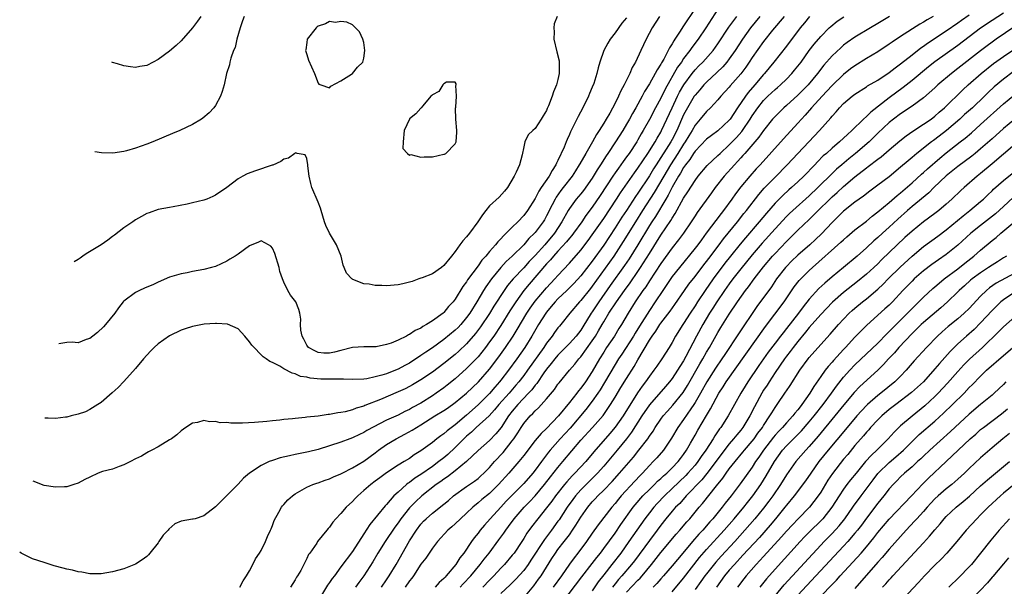
# Model space of a CAD drawing. Units: inches. Extents: x 2547376 to 2550000, y 1515000 to 1518000.
# Drawn here: x 2547633 to 2547805, y 1516377 to 1516476 of the extents above; entities that cross this region are included whole.
import ezdxf

# ---------------------------------------------------------------- set-up
doc = ezdxf.new("R2010")
doc.units = ezdxf.units.IN
doc.header["$MEASUREMENT"] = 0
doc.layers.add('LD25471515_2ft', color=141, linetype='Continuous')

msp = doc.modelspace()

# ---------------------------------------------------------------- linework, layer by layer
at = {"layer": 'LD25471515_2ft'}
for points, elevation in [([(2547755, 1516478.25), (2547752.86, 1516475), (2547751.52, 1516473), (2547750.45, 1516471.55), (2547750.08, 1516471), (2547749, 1516469.6), (2547748.6, 1516469), (2547747.93, 1516468.07), (2547745.77, 1516464.23), (2547745, 1516462.66), (2547744.09, 1516461), (2547743, 1516458.94), (2547741.92, 1516457), (2547741.58, 1516456.42), (2547741, 1516455.36), (2547740.79, 1516455), (2547739.45, 1516453), (2547739, 1516452.37), (2547738.41, 1516451.59), (2547738.01, 1516451), (2547737.57, 1516450.43), (2547737, 1516449.61), (2547736.58, 1516449), (2547734.39, 1516445.61), (2547733, 1516443.57), (2547731.89, 1516442.11), (2547731.15, 1516441), (2547729.71, 1516439), (2547729.4, 1516438.6), (2547729, 1516438.15), (2547728.5, 1516437.5), (2547727, 1516435.89), (2547726.2, 1516435), (2547725.67, 1516434.33), (2547725, 1516433.64), (2547721.93, 1516430.07), (2547721.03, 1516429), (2547719.6, 1516427), (2547718.59, 1516425.41), (2547717, 1516422.86), (2547715.74, 1516421), (2547715, 1516419.96), (2547714.28, 1516419), (2547713, 1516417.38), (2547712.66, 1516417), (2547711, 1516415.29), (2547709, 1516413.52), (2547707.6, 1516412.4), (2547707, 1516411.94), (2547705.69, 1516411), (2547705, 1516410.53), (2547703, 1516409.26), (2547701.54, 1516408.46), (2547701, 1516408.15), (2547700.21, 1516407.79), (2547699, 1516407.17), (2547697, 1516406.24), (2547693.53, 1516404.47), (2547693, 1516404.13), (2547692.22, 1516403.78), (2547691, 1516403.16), (2547690.55, 1516403), (2547689, 1516402.4), (2547687, 1516401.75), (2547685, 1516401.14), (2547683.3, 1516400.7), (2547681, 1516400.25), (2547680.01, 1516400.01), (2547678.34, 1516399.66), (2547677, 1516399.21), (2547676.44, 1516399), (2547675, 1516398.31), (2547672.98, 1516397), (2547671.91, 1516396.09), (2547671, 1516395.04), (2547667, 1516391.07), (2547665, 1516389.5), (2547663.49, 1516389), (2547663.09, 1516388.91), (2547663, 1516388.91), (2547661, 1516388.57), (2547659.92, 1516388.08), (2547658.84, 1516387.16), (2547658.74, 1516387), (2547657.87, 1516386.13), (2547657.12, 1516385), (2547657, 1516384.79), (2547655.51, 1516383), (2547655.31, 1516382.69), (2547655, 1516382.4), (2547654.17, 1516381.83), (2547653, 1516381.04), (2547651, 1516380.25), (2547649, 1516379.68), (2547647, 1516379.33), (2547645.37, 1516379.37), (2547645, 1516379.37), (2547643.64, 1516379.64), (2547643, 1516379.71), (2547641.98, 1516379.98), (2547641, 1516380.17), (2547640.33, 1516380.33), (2547638.76, 1516380.76), (2547638.05, 1516381), (2547637, 1516381.31), (2547635, 1516382), (2547633, 1516382.97), (2547632.74, 1516383.13)], 9616), ([(2547751, 1516478.35), (2547749, 1516475.33), (2547748.85, 1516475.15), (2547748.39, 1516474.39), (2547747.47, 1516473), (2547747.28, 1516472.72), (2547747, 1516472.2), (2547746.51, 1516471.49), (2547746.31, 1516471), (2547745.51, 1516469.51), (2547745.13, 1516468.87), (2547745, 1516468.62), (2547744.35, 1516467.65), (2547744.02, 1516467), (2547743, 1516465.17), (2547742.17, 1516463.83), (2547741.75, 1516463), (2547740.64, 1516461), (2547740.02, 1516459.98), (2547739.51, 1516459), (2547739, 1516458.1), (2547738.33, 1516457), (2547737.05, 1516455), (2547735.75, 1516453), (2547735.44, 1516452.56), (2547734.47, 1516451), (2547733.87, 1516450.13), (2547733, 1516448.68), (2547731.48, 1516446.52), (2547731, 1516445.92), (2547730.21, 1516445), (2547729, 1516443.36), (2547728.78, 1516443), (2547727.7, 1516441), (2547726.36, 1516439), (2547724.67, 1516437), (2547723, 1516435.13), (2547721.96, 1516434.04), (2547721, 1516432.97), (2547719.16, 1516431), (2547718.17, 1516429.83), (2547717.6, 1516429), (2547715.78, 1516426.22), (2547715, 1516424.94), (2547713.41, 1516422.59), (2547712.56, 1516421.44), (2547711, 1516419.63), (2547709.65, 1516418.35), (2547709, 1516417.78), (2547707, 1516416.17), (2547705, 1516414.7), (2547703, 1516413.33), (2547701.55, 1516412.45), (2547701, 1516412.14), (2547700.23, 1516411.77), (2547699, 1516411.21), (2547695.91, 1516409.91), (2547693.17, 1516408.83), (2547693, 1516408.74), (2547691.65, 1516408.35), (2547691, 1516408.08), (2547689.74, 1516407.74), (2547689, 1516407.61), (2547688.44, 1516407.56), (2547687, 1516407.27), (2547686.74, 1516407.26), (2547684.98, 1516406.98), (2547683, 1516406.77), (2547682.72, 1516406.72), (2547681, 1516406.57), (2547680.5, 1516406.5), (2547679, 1516406.38), (2547678.28, 1516406.28), (2547677, 1516406.16), (2547676.03, 1516406.03), (2547673.85, 1516405.85), (2547671.75, 1516405.75), (2547671, 1516405.76), (2547669.74, 1516405.74), (2547669, 1516405.83), (2547667.82, 1516405.82), (2547667, 1516406.03), (2547665.97, 1516405.97), (2547665, 1516406.18), (2547663.88, 1516405.88), (2547663, 1516405.73), (2547661.84, 1516405), (2547661, 1516404.41), (2547660.28, 1516403.72), (2547659.3, 1516403), (2547659, 1516402.81), (2547657, 1516401.62), (2547655.89, 1516401), (2547655.3, 1516400.7), (2547655, 1516400.57), (2547654.05, 1516399.95), (2547653, 1516399.47), (2547652.15, 1516399), (2547651, 1516398.42), (2547650.17, 1516398.17), (2547649, 1516397.7), (2547647.26, 1516397.26), (2547646.5, 1516397), (2547645, 1516396.3), (2547644.13, 1516395.87), (2547643, 1516395.23), (2547642.25, 1516395), (2547641, 1516394.59), (2547640.59, 1516394.59), (2547639, 1516394.54), (2547637, 1516394.84), (2547635.08, 1516395.57)], 9614), ([(2547805, 1516477.56), (2547803, 1516476.26), (2547801, 1516474.9), (2547797, 1516471.88), (2547793, 1516469.03), (2547791.86, 1516468.14), (2547789, 1516465.74), (2547787.47, 1516464.53), (2547785, 1516462.74), (2547781.76, 1516460.24), (2547781, 1516459.45), (2547780.5, 1516459), (2547778.48, 1516457), (2547777.68, 1516456.32), (2547776.28, 1516455), (2547775, 1516453.92), (2547773.99, 1516453), (2547773.46, 1516452.54), (2547772.46, 1516451.54), (2547771.96, 1516451), (2547770.03, 1516449), (2547769, 1516448), (2547767.91, 1516447), (2547767.41, 1516446.59), (2547766.36, 1516445.64), (2547765, 1516444.26), (2547763.49, 1516442.51), (2547762.24, 1516441), (2547759.81, 1516438.19), (2547758.9, 1516437.1), (2547757.22, 1516435), (2547756.24, 1516433.76), (2547754.19, 1516431), (2547752.78, 1516429), (2547751.42, 1516427), (2547751, 1516426.32), (2547750.13, 1516425), (2547749, 1516423.19), (2547748.87, 1516423), (2547747.6, 1516421), (2547747, 1516419.89), (2547746.46, 1516419), (2547745.2, 1516417), (2547744.29, 1516415.71), (2547743.81, 1516415), (2547743, 1516413.97), (2547742.33, 1516413), (2547741.75, 1516412.25), (2547740.93, 1516411.07), (2547738.4, 1516407), (2547737, 1516405.02), (2547736.08, 1516403.92), (2547733.27, 1516400.73), (2547731.85, 1516399), (2547729.97, 1516397), (2547729.48, 1516396.52), (2547728.52, 1516395.48), (2547728.13, 1516395), (2547726.57, 1516393), (2547725.92, 1516392.08), (2547725, 1516390.91), (2547723.45, 1516389), (2547722.39, 1516387.61), (2547721.55, 1516386.45), (2547721, 1516385.55), (2547720.64, 1516385), (2547719.31, 1516383), (2547719, 1516382.61), (2547717.63, 1516381), (2547717, 1516380.36), (2547715.74, 1516379), (2547715, 1516378.25), (2547713.84, 1516377)], 9634), ([(2547744.77, 1516477), (2547743.5, 1516475), (2547742.45, 1516473), (2547741.97, 1516472.03), (2547741.51, 1516471), (2547740.55, 1516469), (2547739.98, 1516468.02), (2547739.58, 1516467), (2547738.6, 1516465), (2547738.02, 1516463.98), (2547737.59, 1516463), (2547737, 1516461.81), (2547736.06, 1516460.06), (2547735.45, 1516459), (2547735, 1516458.26), (2547734.22, 1516457), (2547733.72, 1516456.28), (2547733.03, 1516455), (2547731.86, 1516453), (2547730.82, 1516451.18), (2547730.73, 1516451), (2547730.05, 1516449.95), (2547729.46, 1516449), (2547727.9, 1516447), (2547727.49, 1516446.51), (2547726.66, 1516445.34), (2547726.48, 1516445), (2547726, 1516444), (2547725, 1516442.03), (2547724.62, 1516441.38), (2547724.39, 1516441), (2547723, 1516439.14), (2547722.88, 1516439), (2547721.92, 1516438.08), (2547721, 1516436.99), (2547719, 1516435), (2547717.95, 1516434.05), (2547717, 1516433), (2547715.33, 1516431), (2547714.36, 1516429.64), (2547713.96, 1516429), (2547712.78, 1516427), (2547711.54, 1516425), (2547711, 1516424.25), (2547709.96, 1516423), (2547709.5, 1516422.5), (2547709, 1516422.02), (2547707, 1516420.39), (2547705, 1516418.93), (2547703.84, 1516418.16), (2547703, 1516417.57), (2547701, 1516416.28), (2547700.16, 1516415.84), (2547699, 1516415.19), (2547698.54, 1516415), (2547697, 1516414.41), (2547696.14, 1516414.14), (2547695, 1516413.84), (2547693.53, 1516413.53), (2547693, 1516413.46), (2547691, 1516413.38), (2547689.44, 1516413.44), (2547689, 1516413.42), (2547687.44, 1516413.44), (2547687, 1516413.42), (2547685.47, 1516413.47), (2547683.62, 1516413.62), (2547683, 1516413.8), (2547681.94, 1516413.94), (2547681, 1516414.4), (2547680.48, 1516414.48), (2547679, 1516415.28), (2547678.29, 1516415.71), (2547677, 1516416.35), (2547676.53, 1516416.53), (2547675.91, 1516417), (2547675.35, 1516417.35), (2547673.41, 1516419.41), (2547673, 1516419.97), (2547672.18, 1516421), (2547671, 1516422.25), (2547669.11, 1516423.11), (2547667.22, 1516423.22), (2547667, 1516423.19), (2547665.06, 1516423.06), (2547663, 1516422.7), (2547661.72, 1516422.28), (2547661, 1516422.01), (2547658.98, 1516421.02), (2547657, 1516419.61), (2547656.29, 1516419), (2547655.65, 1516418.35), (2547654.41, 1516417), (2547653, 1516415.3), (2547651, 1516413.05), (2547650, 1516412), (2547648.96, 1516411.04), (2547647, 1516409.35), (2547646.45, 1516409), (2547645, 1516408.12), (2547644.25, 1516407.75), (2547643, 1516407.31), (2547641.77, 1516407), (2547641, 1516406.78), (2547640.77, 1516406.77), (2547639, 1516406.56), (2547637.73, 1516406.6), (2547637.15, 1516406.6)], 9612), ([(2547739, 1516476.75), (2547738.18, 1516475.82), (2547737, 1516474.13), (2547736.12, 1516473), (2547735.71, 1516472.29), (2547735.01, 1516471), (2547734.31, 1516469), (2547734.01, 1516467.99), (2547733.79, 1516467), (2547733.26, 1516465.26), (2547733, 1516464.61), (2547732.51, 1516463.49), (2547732.33, 1516463), (2547731.34, 1516461), (2547730.52, 1516459.48), (2547729.68, 1516457.68), (2547729.21, 1516456.79), (2547729, 1516456.29), (2547728.59, 1516455.41), (2547728.44, 1516455), (2547728.07, 1516454.07), (2547727, 1516451.77), (2547726.73, 1516451.27), (2547726.64, 1516451), (2547725.98, 1516450.02), (2547725.43, 1516449), (2547724.06, 1516447), (2547723.64, 1516446.36), (2547723, 1516445.1), (2547721.66, 1516443), (2547721, 1516442.13), (2547719.94, 1516441), (2547719, 1516440.05), (2547717.93, 1516439), (2547717.44, 1516438.56), (2547717, 1516438.04), (2547716.47, 1516437.53), (2547716.07, 1516437), (2547715, 1516435.79), (2547714.36, 1516435), (2547713.69, 1516434.31), (2547713, 1516433.28), (2547711.18, 1516430.82), (2547711, 1516430.51), (2547710.33, 1516429.67), (2547709, 1516427.47), (2547708.62, 1516427), (2547707.82, 1516426.18), (2547707, 1516425.11), (2547706.87, 1516425), (2547705, 1516423.66), (2547704, 1516423), (2547703.34, 1516422.66), (2547703, 1516422.4), (2547702.01, 1516421.99), (2547701, 1516421.27), (2547700.8, 1516421.2), (2547700.48, 1516421), (2547699, 1516420.29), (2547697.77, 1516419.77), (2547697, 1516419.51), (2547695.14, 1516419.14), (2547695, 1516419.12), (2547693, 1516419.13), (2547691, 1516418.97), (2547689, 1516418.47), (2547687.84, 1516418.16), (2547687, 1516417.99), (2547685.97, 1516418.03), (2547685, 1516418.11), (2547684.41, 1516418.41), (2547683.33, 1516419), (2547683, 1516419.4), (2547682.47, 1516420.47), (2547682.18, 1516421), (2547681.99, 1516422.01), (2547681.93, 1516423), (2547681.97, 1516423.97), (2547681.79, 1516425), (2547681.64, 1516425.64), (2547681.08, 1516427), (2547680.17, 1516428.17), (2547679.71, 1516429), (2547679, 1516430.44), (2547678.76, 1516431), (2547678.32, 1516432.32), (2547678.15, 1516433), (2547677.44, 1516435.44), (2547677, 1516436.38), (2547676.73, 1516436.73), (2547676.3, 1516437), (2547675, 1516437.66), (2547674.58, 1516437.42), (2547673, 1516436.8), (2547671, 1516435.35), (2547670.46, 1516435), (2547669.55, 1516434.45), (2547669, 1516434.13), (2547667, 1516433.21), (2547666.33, 1516433), (2547665, 1516432.64), (2547663, 1516432.28), (2547662.08, 1516432.08), (2547661, 1516431.89), (2547659, 1516431.29), (2547657, 1516430.42), (2547656.04, 1516429.96), (2547655, 1516429.55), (2547654.62, 1516429.38), (2547653.73, 1516429), (2547653, 1516428.63), (2547651, 1516427.14), (2547650.87, 1516427), (2547650.05, 1516425.95), (2547649.39, 1516425), (2547647.76, 1516423), (2547647.39, 1516422.61), (2547646.36, 1516421.64), (2547645.57, 1516421), (2547645, 1516420.56), (2547644.37, 1516420.37), (2547643, 1516419.84), (2547641.91, 1516419.91), (2547641, 1516419.85), (2547639.59, 1516419.62)], 9610), ([(2547726.85, 1516477), (2547726.31, 1516475.69), (2547726.25, 1516475), (2547726.31, 1516474.31), (2547726.27, 1516473), (2547726.8, 1516470.8), (2547727.2, 1516469.21), (2547727.22, 1516469), (2547727.23, 1516467.23), (2547727.22, 1516467), (2547727, 1516465.95), (2547726.76, 1516465), (2547726.22, 1516463.78), (2547725.97, 1516463), (2547725.35, 1516461.35), (2547725.13, 1516460.87), (2547725, 1516460.51), (2547724.4, 1516459.6), (2547724.08, 1516459), (2547723, 1516457.33), (2547722.57, 1516457), (2547721.77, 1516456.23), (2547721.18, 1516455), (2547721, 1516454.15), (2547720.74, 1516452.74), (2547720.26, 1516451), (2547719.69, 1516449.69), (2547719.32, 1516449), (2547718.13, 1516447), (2547717.62, 1516446.38), (2547716.68, 1516445.32), (2547715, 1516443.8), (2547714.36, 1516443), (2547713.77, 1516442.23), (2547712.98, 1516441), (2547711.49, 1516439), (2547711, 1516438.38), (2547710.34, 1516437.66), (2547709.83, 1516437), (2547709, 1516435.83), (2547708.37, 1516435), (2547707, 1516433.36), (2547706.61, 1516433), (2547705, 1516431.92), (2547703.21, 1516431.21), (2547703, 1516431.12), (2547702.64, 1516431), (2547701.44, 1516430.56), (2547699.84, 1516430.16), (2547699, 1516429.99), (2547697, 1516429.78), (2547696.16, 1516429.84), (2547695, 1516429.83), (2547693.93, 1516430.07), (2547693, 1516430.13), (2547691.08, 1516430.92), (2547691, 1516430.94), (2547690.92, 1516431), (2547689.99, 1516431.99), (2547689.55, 1516433), (2547689.4, 1516433.4), (2547689.02, 1516435.02), (2547688.24, 1516437), (2547687.01, 1516439.01), (2547686.37, 1516440.37), (2547686.14, 1516441), (2547685.56, 1516443), (2547685.42, 1516443.42), (2547685, 1516444.46), (2547683.9, 1516447), (2547683.75, 1516447.75), (2547683.42, 1516449), (2547683.19, 1516450.81), (2547683.19, 1516451), (2547683, 1516452.1), (2547682.72, 1516452.72), (2547681.35, 1516453), (2547681.1, 1516453.1), (2547681, 1516453.06), (2547680.91, 1516453), (2547679.84, 1516452.16), (2547679, 1516451.96), (2547678.45, 1516451.55), (2547677.04, 1516450.96), (2547676.94, 1516450.94), (2547674.04, 1516449.96), (2547672.59, 1516449.41), (2547671.81, 1516449), (2547671, 1516448.52), (2547669, 1516447), (2547667, 1516445.69), (2547666.54, 1516445.46), (2547665.5, 1516445), (2547665, 1516444.82), (2547663, 1516444.31), (2547662.09, 1516444.09), (2547659.61, 1516443.61), (2547659, 1516443.54), (2547657, 1516443.15), (2547655.39, 1516442.61), (2547655, 1516442.46), (2547654.08, 1516441.92), (2547653, 1516441.34), (2547652.54, 1516441), (2547651, 1516439.94), (2547649.35, 1516438.65), (2547649, 1516438.41), (2547648.2, 1516437.8), (2547647, 1516437), (2547644.38, 1516435.38), (2547643.81, 1516435), (2547643.34, 1516434.66), (2547643, 1516434.38), (2547642.29, 1516433.99)], 9608), ([(2547672.05, 1516477), (2547671.78, 1516476.22), (2547671.32, 1516475), (2547670.78, 1516473), (2547670.45, 1516471.55), (2547670.18, 1516471), (2547669.69, 1516469.69), (2547669.54, 1516469), (2547669.47, 1516468.53), (2547668.98, 1516466.98), (2547668.52, 1516465), (2547668.19, 1516463.81), (2547667.9, 1516463), (2547667, 1516461.41), (2547666.75, 1516461), (2547665.9, 1516460.1), (2547664.82, 1516459.18), (2547664.56, 1516459), (2547663, 1516458.06), (2547660.79, 1516457), (2547659.52, 1516456.48), (2547656.05, 1516455), (2547655, 1516454.61), (2547653, 1516453.91), (2547651.47, 1516453.47), (2547651, 1516453.35), (2547649.05, 1516453.05), (2547647.08, 1516453.08), (2547645.92, 1516453.28)], 9606), ([(2547664.45, 1516477), (2547663.87, 1516476.13), (2547663, 1516474.97), (2547661, 1516472.73), (2547660.12, 1516471.88), (2547659, 1516470.91), (2547657, 1516469.45), (2547656.1, 1516469), (2547655, 1516468.41), (2547653.79, 1516468.21), (2547653, 1516468.03), (2547652.13, 1516468.13), (2547651, 1516468.31), (2547649.87, 1516468.66), (2547648.97, 1516468.92), (2547648.86, 1516468.95)], 9604), ([(2547671.28, 1516377), (2547671.87, 1516378.13), (2547672.46, 1516379), (2547673, 1516379.86), (2547673.57, 1516381), (2547674.01, 1516381.99), (2547674.73, 1516383), (2547675, 1516383.45), (2547675.78, 1516385), (2547676.12, 1516385.88), (2547676.66, 1516387), (2547676.75, 1516387.25), (2547677, 1516387.83), (2547677.29, 1516388.71), (2547678.13, 1516390.13), (2547678.59, 1516391), (2547678.76, 1516391.24), (2547679, 1516391.49), (2547679.67, 1516392.33), (2547680.49, 1516393), (2547681, 1516393.38), (2547681.82, 1516393.82), (2547683, 1516394.54), (2547684.06, 1516395), (2547684.75, 1516395.25), (2547685, 1516395.31), (2547686.23, 1516395.77), (2547687, 1516395.99), (2547687.68, 1516396.32), (2547689, 1516396.86), (2547689.23, 1516397), (2547691, 1516397.93), (2547693, 1516399.11), (2547695, 1516400.55), (2547695.59, 1516401), (2547697, 1516401.99), (2547698.66, 1516403), (2547700.21, 1516403.79), (2547701.49, 1516404.51), (2547702.23, 1516405), (2547703, 1516405.45), (2547705.46, 1516407), (2547707, 1516407.95), (2547707.63, 1516408.37), (2547709, 1516409.34), (2547710.99, 1516411), (2547712.01, 1516411.99), (2547713.06, 1516413), (2547715, 1516415.22), (2547716.62, 1516417.38), (2547717.78, 1516419), (2547719.14, 1516421), (2547719.86, 1516422.14), (2547721.55, 1516425), (2547722.12, 1516425.88), (2547723, 1516427.14), (2547725, 1516429.47), (2547726.45, 1516431), (2547727, 1516431.63), (2547729, 1516433.78), (2547731, 1516436.07), (2547732.27, 1516437.73), (2547733, 1516438.71), (2547735, 1516441.61), (2547737.26, 1516445), (2547737.93, 1516446.07), (2547740.39, 1516449.61), (2547741, 1516450.39), (2547742.75, 1516453), (2547744, 1516455), (2547744.34, 1516455.66), (2547745, 1516456.71), (2547745.15, 1516457), (2547746.99, 1516461), (2547747.94, 1516463), (2547748.29, 1516463.71), (2547749.02, 1516464.98), (2547750.5, 1516467), (2547751, 1516467.62), (2547751.68, 1516468.32), (2547752.36, 1516469), (2547754.15, 1516471), (2547755, 1516472.19), (2547756.91, 1516475.09), (2547758.34, 1516477)], 9618), ([(2547762.33, 1516477), (2547760.72, 1516475), (2547759.28, 1516473), (2547758, 1516471), (2547757, 1516469.56), (2547756.57, 1516469), (2547755.85, 1516468.15), (2547754.83, 1516467.17), (2547753, 1516465.47), (2547752.56, 1516465), (2547751.85, 1516464.15), (2547751, 1516463.22), (2547750.85, 1516463), (2547749.66, 1516461), (2547749, 1516459.72), (2547747.82, 1516457), (2547747, 1516455.41), (2547746.78, 1516455), (2547744.18, 1516451), (2547743.73, 1516450.27), (2547743, 1516449.05), (2547741, 1516446.02), (2547740.57, 1516445.43), (2547739, 1516443), (2547738.19, 1516441.81), (2547737, 1516439.94), (2547735, 1516436.93), (2547733, 1516434.13), (2547731, 1516431.56), (2547729.78, 1516430.22), (2547728.57, 1516429), (2547727, 1516427.5), (2547726.52, 1516427), (2547725.83, 1516426.17), (2547725, 1516425.21), (2547724.85, 1516425), (2547723.6, 1516423), (2547722.43, 1516421), (2547721.18, 1516419), (2547719.79, 1516417), (2547718.33, 1516415), (2547717, 1516413.28), (2547716.78, 1516413), (2547715.94, 1516412.06), (2547715, 1516410.95), (2547713.03, 1516408.97), (2547711, 1516407.16), (2547709, 1516405.43), (2547707.6, 1516404.4), (2547707, 1516403.85), (2547706.49, 1516403.51), (2547705.8, 1516403), (2547705, 1516402.38), (2547703, 1516400.87), (2547701.83, 1516400.17), (2547701, 1516399.58), (2547700.04, 1516399), (2547699, 1516398.4), (2547697, 1516397.06), (2547695.81, 1516396.19), (2547695, 1516395.57), (2547694.2, 1516395), (2547693, 1516393.93), (2547691.93, 1516393), (2547691.47, 1516392.53), (2547691, 1516392.01), (2547689.93, 1516391), (2547689, 1516389.9), (2547688.11, 1516389), (2547687.6, 1516388.4), (2547687, 1516387.54), (2547686.73, 1516387.27), (2547686.5, 1516387), (2547684.91, 1516385), (2547684.75, 1516384.75), (2547683.53, 1516383), (2547683.29, 1516382.71), (2547683, 1516382.05), (2547682.49, 1516381), (2547681.96, 1516379.96), (2547681.4, 1516379), (2547681.24, 1516378.76), (2547681, 1516378.29), (2547680.15, 1516377)], 9620), ([(2547766.6, 1516477), (2547764.59, 1516474.59), (2547763, 1516472.6), (2547761, 1516469.78), (2547760.49, 1516469), (2547759.88, 1516468.12), (2547759, 1516466.93), (2547757.17, 1516464.83), (2547757, 1516464.6), (2547755.52, 1516463), (2547755, 1516462.35), (2547753.68, 1516461), (2547753, 1516460.36), (2547751.9, 1516459), (2547751, 1516457.94), (2547750.5, 1516457), (2547749.92, 1516456.08), (2547749.29, 1516455), (2547749, 1516454.59), (2547748.01, 1516453), (2547746.7, 1516451), (2547745.51, 1516449), (2547743.85, 1516446.15), (2547741.82, 1516443), (2547740.56, 1516441), (2547738.44, 1516437.56), (2547736.76, 1516435), (2547733, 1516429.75), (2547732.67, 1516429.33), (2547731, 1516427.25), (2547730.76, 1516427), (2547729.06, 1516425), (2547727.47, 1516423), (2547727.24, 1516422.76), (2547727, 1516422.45), (2547726.39, 1516421.61), (2547725.96, 1516421), (2547725, 1516419.76), (2547724.5, 1516419), (2547721.66, 1516415), (2547721, 1516414.1), (2547720.16, 1516413), (2547719.63, 1516412.37), (2547718.43, 1516411), (2547716.65, 1516409), (2547715.91, 1516408.09), (2547714.95, 1516407.05), (2547712.69, 1516405), (2547711.84, 1516404.16), (2547711, 1516403.47), (2547710.75, 1516403.25), (2547709, 1516401.49), (2547707.72, 1516400.28), (2547707, 1516399.68), (2547706.14, 1516399), (2547705, 1516398.16), (2547703, 1516396.76), (2547701.92, 1516396.08), (2547701, 1516395.37), (2547700.76, 1516395.24), (2547700.47, 1516395), (2547699, 1516393.68), (2547698.28, 1516393), (2547697, 1516391.52), (2547696.74, 1516391.26), (2547694.03, 1516387.97), (2547693, 1516386.33), (2547691, 1516383.28), (2547689, 1516380.55), (2547687.85, 1516379), (2547687.47, 1516378.53), (2547687, 1516377.81), (2547686.64, 1516377.36), (2547685.59, 1516375.59)], 9622), ([(2547771.04, 1516477), (2547770.14, 1516475.86), (2547769.43, 1516475), (2547767, 1516471.76), (2547764.82, 1516469), (2547763.18, 1516467), (2547763, 1516466.81), (2547761.49, 1516465), (2547760.32, 1516463.68), (2547759.81, 1516463), (2547758.43, 1516461), (2547757.13, 1516459), (2547757, 1516458.83), (2547755, 1516456.97), (2547753.86, 1516456.14), (2547753, 1516455.48), (2547751, 1516453.38), (2547750.74, 1516453), (2547750.08, 1516451.92), (2547749.34, 1516451), (2547749, 1516450.5), (2547748.47, 1516449.53), (2547748.11, 1516449), (2547747, 1516447.1), (2547746.3, 1516445.7), (2547745.86, 1516445), (2547744.05, 1516441.95), (2547743.42, 1516441), (2547743, 1516440.34), (2547741, 1516437), (2547739.47, 1516434.53), (2547738.67, 1516433.33), (2547736.14, 1516429.86), (2547734.16, 1516427), (2547733, 1516425.24), (2547732.82, 1516425), (2547731.37, 1516422.63), (2547731, 1516422.05), (2547730.18, 1516421), (2547729, 1516419.71), (2547727.67, 1516418.33), (2547727, 1516417.65), (2547726.46, 1516417), (2547725.83, 1516416.17), (2547725, 1516415.19), (2547724.54, 1516414.54), (2547723.29, 1516412.71), (2547723, 1516412.4), (2547722.4, 1516411.6), (2547721.86, 1516411), (2547719.96, 1516409), (2547719, 1516407.87), (2547718.33, 1516407), (2547717.03, 1516404.97), (2547716.14, 1516403.86), (2547715, 1516402.69), (2547713.02, 1516400.98), (2547710.99, 1516399.01), (2547709, 1516397.38), (2547707.63, 1516396.37), (2547707, 1516395.95), (2547706.46, 1516395.54), (2547705.67, 1516395), (2547703.17, 1516393), (2547702.03, 1516391.97), (2547701, 1516390.89), (2547699.48, 1516389), (2547699, 1516388.29), (2547698.45, 1516387.55), (2547696.76, 1516385), (2547695.48, 1516383), (2547694.55, 1516381.45), (2547693, 1516379.02), (2547692.14, 1516377.86), (2547691.53, 1516377)], 9624), ([(2547696.11, 1516377), (2547697, 1516378.29), (2547697.46, 1516379), (2547698.64, 1516381), (2547701, 1516385.12), (2547702.2, 1516387), (2547703, 1516388.06), (2547703.45, 1516388.55), (2547703.9, 1516389), (2547705, 1516389.97), (2547707, 1516391.54), (2547707.8, 1516392.2), (2547708.73, 1516393), (2547711, 1516394.65), (2547712.39, 1516395.61), (2547713, 1516396.06), (2547713.51, 1516396.49), (2547714.03, 1516397), (2547715, 1516398), (2547715.87, 1516399), (2547717.39, 1516400.61), (2547719, 1516402.65), (2547719.26, 1516403), (2547719.95, 1516404.05), (2547720.55, 1516405), (2547721, 1516405.68), (2547722.12, 1516407), (2547722.58, 1516407.42), (2547723, 1516407.91), (2547723.57, 1516408.43), (2547725, 1516410.03), (2547726.36, 1516411.64), (2547727, 1516412.57), (2547727.19, 1516412.81), (2547729.02, 1516415), (2547729.94, 1516416.06), (2547730.67, 1516417), (2547731, 1516417.37), (2547733, 1516420.14), (2547733.56, 1516421), (2547734.1, 1516421.9), (2547734.71, 1516423), (2547735, 1516423.5), (2547735.93, 1516425), (2547737.22, 1516427), (2547738.63, 1516429), (2547739.65, 1516430.35), (2547741, 1516432.3), (2547741.47, 1516433), (2547743, 1516435.48), (2547745, 1516438.65), (2547746.76, 1516441.24), (2547747, 1516441.66), (2547747.54, 1516442.46), (2547749, 1516445.16), (2547749.73, 1516446.27), (2547751, 1516448.27), (2547751.56, 1516449), (2547753.12, 1516450.88), (2547755, 1516452.62), (2547755.38, 1516453), (2547757, 1516454.48), (2547758.24, 1516455.76), (2547759.19, 1516456.81), (2547759.33, 1516457), (2547760.66, 1516459), (2547761, 1516459.56), (2547761.97, 1516461), (2547763, 1516462.26), (2547763.75, 1516463), (2547765, 1516464.18), (2547765.45, 1516464.55), (2547765.96, 1516465), (2547767, 1516466.01), (2547767.97, 1516467), (2547768.44, 1516467.56), (2547769, 1516468.25), (2547769.56, 1516469), (2547771, 1516470.99), (2547771.86, 1516472.14), (2547773, 1516473.48), (2547774.51, 1516475), (2547774.76, 1516475.24), (2547775.87, 1516476.13), (2547777.08, 1516476.92)], 9626), ([(2547785.05, 1516477), (2547783, 1516475.73), (2547781.74, 1516475), (2547779, 1516473.36), (2547777.61, 1516472.39), (2547777, 1516471.93), (2547776.5, 1516471.5), (2547775, 1516470.09), (2547773.57, 1516468.43), (2547772.47, 1516467), (2547770.78, 1516465), (2547769, 1516463.18), (2547767, 1516461.36), (2547766.57, 1516461), (2547765, 1516459.48), (2547764.59, 1516459), (2547763, 1516457), (2547762.17, 1516455.83), (2547759.69, 1516453), (2547759.38, 1516452.62), (2547759, 1516452.23), (2547758.43, 1516451.57), (2547757.89, 1516451), (2547756.09, 1516449), (2547754.54, 1516447), (2547753.9, 1516446.1), (2547751.36, 1516442.64), (2547751, 1516442.07), (2547750.34, 1516441), (2547748.96, 1516439), (2547748.12, 1516437.88), (2547747, 1516436.48), (2547745, 1516433.7), (2547743, 1516430.65), (2547742.36, 1516429.64), (2547741.88, 1516429), (2547740.52, 1516427), (2547739.3, 1516425), (2547738.14, 1516423), (2547737.68, 1516422.32), (2547736.87, 1516421), (2547735.52, 1516419), (2547735, 1516418.19), (2547734.25, 1516417), (2547733, 1516414.81), (2547731.81, 1516413), (2547731, 1516411.88), (2547730.59, 1516411.41), (2547730.29, 1516411), (2547729, 1516409.36), (2547727.11, 1516407), (2547725, 1516404.83), (2547724.04, 1516403.96), (2547723, 1516402.68), (2547721, 1516400.05), (2547720.15, 1516399), (2547718.4, 1516397), (2547716.59, 1516395), (2547715, 1516393.44), (2547713.65, 1516392.35), (2547713, 1516391.76), (2547712.08, 1516391), (2547711, 1516389.96), (2547709.94, 1516389), (2547709, 1516388.11), (2547708.41, 1516387.59), (2547707.71, 1516387), (2547705.91, 1516385), (2547705, 1516383.84), (2547704.42, 1516383), (2547703.88, 1516382.12), (2547703, 1516381.02), (2547701.68, 1516379), (2547701.38, 1516378.62), (2547701, 1516378.15), (2547700.23, 1516377)], 9628), ([(2547792.67, 1516477), (2547791.63, 1516476.37), (2547791, 1516475.97), (2547790.38, 1516475.62), (2547787, 1516473.47), (2547785.52, 1516472.48), (2547785, 1516472.1), (2547783, 1516470.79), (2547781, 1516469.61), (2547779, 1516468.36), (2547778.22, 1516467.78), (2547777, 1516466.81), (2547775, 1516464.89), (2547774.1, 1516463.9), (2547773.23, 1516463), (2547771.41, 1516461), (2547770.29, 1516459.71), (2547769.62, 1516459), (2547769, 1516458.3), (2547766.46, 1516455.54), (2547762.4, 1516451), (2547761.72, 1516450.28), (2547760.57, 1516449), (2547759, 1516447.16), (2547758.06, 1516445.94), (2547757.42, 1516445), (2547756, 1516443), (2547755.55, 1516442.45), (2547752.97, 1516439), (2547752.12, 1516437.88), (2547751.48, 1516437), (2547751, 1516436.38), (2547748.25, 1516433), (2547747, 1516431.42), (2547745.33, 1516429), (2547744.03, 1516427), (2547743, 1516425.48), (2547741.28, 1516422.72), (2547740.5, 1516421.5), (2547740.21, 1516421), (2547738.17, 1516417.83), (2547737.62, 1516417), (2547737, 1516416), (2547735.15, 1516412.85), (2547734.4, 1516411.6), (2547734, 1516411), (2547733, 1516409.6), (2547731.85, 1516408.15), (2547729.11, 1516404.89), (2547727.38, 1516403), (2547725.65, 1516401), (2547725.36, 1516400.64), (2547724.49, 1516399.51), (2547724.13, 1516399), (2547723, 1516397.48), (2547722.61, 1516397), (2547721, 1516395.15), (2547717.95, 1516392.05), (2547716.97, 1516391), (2547715.13, 1516389), (2547714.13, 1516387.87), (2547713.39, 1516387), (2547713, 1516386.49), (2547712.32, 1516385.68), (2547711.84, 1516385), (2547710.51, 1516383), (2547709.83, 1516382.17), (2547709.12, 1516381), (2547707.44, 1516379), (2547707.22, 1516378.78), (2547707, 1516378.52), (2547706.18, 1516377.82), (2547705.47, 1516377)], 9630), ([(2547709.89, 1516377), (2547710.41, 1516377.59), (2547711.71, 1516379), (2547713.39, 1516381), (2547714.07, 1516381.93), (2547714.94, 1516383), (2547716.67, 1516385.33), (2547717.5, 1516386.5), (2547717.84, 1516387), (2547718.34, 1516387.66), (2547719.32, 1516389), (2547721.06, 1516391), (2547722.02, 1516391.98), (2547723, 1516393.02), (2547724.65, 1516395), (2547725.68, 1516396.32), (2547727, 1516397.99), (2547727.87, 1516399), (2547731, 1516402.74), (2547733.03, 1516405), (2547734.89, 1516407.11), (2547736.22, 1516409), (2547737, 1516410.29), (2547738, 1516412), (2547739, 1516413.59), (2547740.34, 1516415.66), (2547741, 1516416.83), (2547743, 1516420.26), (2547743.47, 1516421), (2547744.12, 1516421.88), (2547744.82, 1516423), (2547745, 1516423.26), (2547746.63, 1516425.37), (2547747.46, 1516426.54), (2547749.16, 1516429), (2547749.92, 1516430.08), (2547751, 1516431.43), (2547752.53, 1516433.47), (2547753, 1516434.06), (2547753.39, 1516434.61), (2547755.22, 1516437), (2547755.98, 1516438.02), (2547758.42, 1516441), (2547759.55, 1516442.45), (2547760.01, 1516443), (2547762.18, 1516445.82), (2547763.11, 1516446.89), (2547765, 1516448.85), (2547767.14, 1516451), (2547772.82, 1516457), (2547774.77, 1516459.23), (2547775, 1516459.53), (2547775.7, 1516460.3), (2547776.3, 1516461), (2547777, 1516461.73), (2547778.5, 1516463), (2547779, 1516463.38), (2547781, 1516464.65), (2547781.2, 1516464.8), (2547783, 1516465.85), (2547785, 1516467.18), (2547786.02, 1516467.98), (2547787, 1516468.7), (2547789, 1516470.28), (2547790.54, 1516471.46), (2547791, 1516471.77), (2547791.72, 1516472.28), (2547795, 1516474.46), (2547797, 1516475.87), (2547797.65, 1516476.35), (2547799, 1516477.29)], 9632), ([(2547807, 1516475.21), (2547803.72, 1516473), (2547803, 1516472.5), (2547802.14, 1516471.86), (2547801, 1516470.98), (2547797, 1516467.84), (2547795.89, 1516467), (2547793.53, 1516465), (2547793, 1516464.5), (2547791, 1516462.73), (2547789, 1516461.25), (2547787, 1516459.91), (2547785.76, 1516459), (2547785, 1516458.41), (2547783, 1516456.52), (2547781.46, 1516455), (2547779.1, 1516453), (2547777.93, 1516452.07), (2547776.72, 1516451), (2547775.79, 1516450.21), (2547774.76, 1516449.24), (2547774.53, 1516449), (2547773, 1516447.52), (2547772.48, 1516447), (2547771, 1516445.59), (2547768.1, 1516443), (2547767.53, 1516442.46), (2547767, 1516441.94), (2547765, 1516439.77), (2547762.75, 1516437.25), (2547761, 1516435.21), (2547759, 1516432.76), (2547757.62, 1516431), (2547757, 1516430.17), (2547756.16, 1516429), (2547754.79, 1516427), (2547754.11, 1516425.89), (2547753.53, 1516425), (2547752.35, 1516423), (2547751.26, 1516421), (2547749.39, 1516417.39), (2547749, 1516416.68), (2547748.34, 1516415.66), (2547747.94, 1516415), (2547747, 1516413.58), (2547746.54, 1516413), (2547745.83, 1516412.17), (2547743.03, 1516408.97), (2547741.7, 1516407), (2547739.86, 1516404.14), (2547739, 1516402.97), (2547737.39, 1516401), (2547735, 1516398.21), (2547733.94, 1516397), (2547733.48, 1516396.52), (2547731.91, 1516395), (2547731, 1516394.07), (2547730.05, 1516393), (2547729.6, 1516392.4), (2547728.6, 1516391), (2547727.18, 1516388.82), (2547727, 1516388.58), (2547725.85, 1516387), (2547724.62, 1516385.38), (2547722.27, 1516381.73), (2547721.78, 1516381), (2547721, 1516379.94), (2547719.6, 1516378.4), (2547718.6, 1516377.4), (2547717, 1516375.91)], 9636), ([(2547721, 1516375.14), (2547722.75, 1516377.25), (2547723.61, 1516378.39), (2547724.04, 1516379), (2547725.95, 1516382.05), (2547726.57, 1516383), (2547727, 1516383.6), (2547728.09, 1516385), (2547729, 1516386.21), (2547729.56, 1516387), (2547730.13, 1516387.87), (2547731, 1516389.3), (2547732.2, 1516391), (2547733, 1516391.96), (2547733.5, 1516392.5), (2547733.95, 1516393), (2547735, 1516394.03), (2547736.47, 1516395.53), (2547737.78, 1516397), (2547740.21, 1516399.79), (2547741.18, 1516401), (2547742.71, 1516403), (2547743, 1516403.44), (2547743.64, 1516404.36), (2547744.01, 1516405), (2547745, 1516406.46), (2547745.4, 1516407), (2547746.15, 1516407.85), (2547747.12, 1516408.88), (2547748.89, 1516411.11), (2547749.65, 1516412.35), (2547751.84, 1516416.16), (2547752.35, 1516417), (2547753, 1516418.15), (2547753.51, 1516419), (2547755, 1516421.6), (2547755.53, 1516422.47), (2547757, 1516424.82), (2547758.44, 1516427), (2547759.83, 1516429), (2547760.35, 1516429.65), (2547761.33, 1516431), (2547763, 1516433.12), (2547764.57, 1516435), (2547765, 1516435.48), (2547767, 1516437.58), (2547767.73, 1516438.27), (2547769, 1516439.53), (2547771, 1516441.43), (2547772.57, 1516443), (2547774.62, 1516445), (2547775, 1516445.36), (2547775.87, 1516446.13), (2547777, 1516447.17), (2547779, 1516448.87), (2547781, 1516450.45), (2547781.33, 1516450.67), (2547783, 1516451.97), (2547783.59, 1516452.41), (2547785, 1516453.64), (2547786.83, 1516455.17), (2547787.94, 1516456.06), (2547789.13, 1516456.87), (2547791, 1516458.09), (2547792.32, 1516459), (2547793, 1516459.52), (2547793.77, 1516460.23), (2547794.69, 1516461), (2547797.89, 1516464.11), (2547798.85, 1516465), (2547801.11, 1516467), (2547803.27, 1516468.73), (2547805, 1516469.98), (2547807, 1516471.33)], 9638), ([(2547806.73, 1516467.27), (2547805, 1516465.98), (2547803.37, 1516464.63), (2547802.33, 1516463.67), (2547801.67, 1516463), (2547799.58, 1516461), (2547798.21, 1516459.79), (2547797.35, 1516459), (2547795.01, 1516456.99), (2547793, 1516455.44), (2547792.74, 1516455.26), (2547792.4, 1516455), (2547789.84, 1516453), (2547789, 1516452.29), (2547788.29, 1516451.71), (2547787, 1516450.56), (2547785, 1516448.9), (2547783, 1516447.41), (2547781.6, 1516446.4), (2547780.47, 1516445.53), (2547779.72, 1516445), (2547779, 1516444.47), (2547777, 1516442.86), (2547776.08, 1516441.92), (2547775, 1516440.87), (2547773.12, 1516438.88), (2547772.08, 1516437.92), (2547771.07, 1516437), (2547769, 1516435.17), (2547767.89, 1516434.11), (2547767, 1516433.21), (2547766.81, 1516433), (2547765.27, 1516431), (2547764.36, 1516429.64), (2547761.84, 1516426.16), (2547758.6, 1516421.4), (2547756.21, 1516417.79), (2547755.7, 1516417), (2547754.6, 1516415.4), (2547753.04, 1516413), (2547751.94, 1516411), (2547751, 1516409.36), (2547750.78, 1516409), (2547750.25, 1516408.25), (2547749, 1516406.39), (2547747.97, 1516405), (2547746.87, 1516403.13), (2547745.46, 1516401), (2547744.32, 1516399.68), (2547743.69, 1516399), (2547743, 1516398.31), (2547741.81, 1516397), (2547741.4, 1516396.6), (2547740.43, 1516395.57), (2547738.09, 1516393), (2547737.59, 1516392.41), (2547737, 1516391.65), (2547736.42, 1516391), (2547734.05, 1516387.95), (2547733, 1516386.47), (2547731.99, 1516385), (2547730.48, 1516383), (2547729.83, 1516382.17), (2547729, 1516381.06), (2547727.59, 1516379), (2547726.18, 1516377)], 9640), ([(2547726.73, 1516373), (2547731.17, 1516378.83), (2547733, 1516381.16), (2547733.78, 1516382.22), (2547734.42, 1516383), (2547735, 1516383.77), (2547737, 1516386.5), (2547738.01, 1516387.99), (2547740.18, 1516391), (2547740.54, 1516391.46), (2547741.87, 1516393), (2547743, 1516394.14), (2547743.9, 1516395), (2547744.44, 1516395.56), (2547745, 1516396.04), (2547745.48, 1516396.52), (2547746.04, 1516397), (2547747, 1516397.94), (2547748.02, 1516399), (2547748.44, 1516399.56), (2547749, 1516400.27), (2547749.51, 1516401), (2547750.21, 1516402.21), (2547751, 1516403.63), (2547751.48, 1516404.52), (2547753, 1516407.11), (2547753.73, 1516408.27), (2547755.19, 1516411), (2547755.91, 1516412.09), (2547756.46, 1516413), (2547763.33, 1516422.67), (2547766.58, 1516427), (2547768.38, 1516429.62), (2547769.25, 1516430.75), (2547771, 1516432.5), (2547771.54, 1516433), (2547776.55, 1516437.45), (2547777, 1516437.88), (2547777.6, 1516438.4), (2547779, 1516439.6), (2547781, 1516441.15), (2547782, 1516442), (2547783, 1516442.75), (2547785, 1516444.42), (2547786.39, 1516445.61), (2547787, 1516446.09), (2547789, 1516447.83), (2547790.65, 1516449.35), (2547791, 1516449.65), (2547791.7, 1516450.3), (2547793.84, 1516452.16), (2547795, 1516453.09), (2547797.45, 1516455), (2547798.31, 1516455.69), (2547799.38, 1516456.62), (2547801, 1516458.08), (2547805, 1516461.69), (2547807, 1516463.32)], 9642), ([(2547807, 1516458.99), (2547805, 1516457.34), (2547803, 1516455.57), (2547801, 1516453.77), (2547800.07, 1516453), (2547799.48, 1516452.52), (2547797, 1516450.7), (2547795, 1516449.06), (2547792.83, 1516447), (2547791.91, 1516446.09), (2547789, 1516443.68), (2547788.21, 1516443), (2547786.5, 1516441.5), (2547785, 1516440.07), (2547783.81, 1516439), (2547783, 1516438.25), (2547782.32, 1516437.68), (2547781, 1516436.45), (2547779.36, 1516435), (2547777, 1516433), (2547775, 1516431.36), (2547773.72, 1516430.28), (2547772.68, 1516429.32), (2547771, 1516427.46), (2547769.91, 1516426.09), (2547769.1, 1516425), (2547767, 1516422.32), (2547766.41, 1516421.59), (2547765.97, 1516421), (2547765, 1516419.74), (2547763.82, 1516418.18), (2547762.99, 1516417.01), (2547762.17, 1516415.83), (2547760.27, 1516413), (2547759.77, 1516412.23), (2547759.04, 1516411), (2547756.82, 1516407), (2547755.5, 1516405), (2547755.27, 1516404.73), (2547754.47, 1516403.53), (2547754.18, 1516403), (2547752.9, 1516401), (2547752.09, 1516399.91), (2547751.48, 1516399), (2547751, 1516398.41), (2547749.76, 1516397), (2547749.4, 1516396.6), (2547747, 1516394.29), (2547745.63, 1516393), (2547744.35, 1516391.65), (2547743.76, 1516391), (2547743, 1516390.03), (2547742.23, 1516389), (2547739.43, 1516385), (2547737.98, 1516383), (2547736.44, 1516381), (2547735, 1516379.19), (2547734.05, 1516377.95), (2547733, 1516376.38)], 9644), ([(2547807, 1516454.55), (2547803, 1516451.14), (2547801, 1516449.47), (2547800.39, 1516449), (2547798.1, 1516447), (2547797.52, 1516446.48), (2547795.99, 1516445), (2547795, 1516444.13), (2547793.67, 1516443), (2547793, 1516442.48), (2547791, 1516441.03), (2547789, 1516439.4), (2547787.76, 1516438.24), (2547783.66, 1516434.34), (2547783, 1516433.67), (2547782.29, 1516433), (2547781, 1516431.83), (2547779.44, 1516430.56), (2547777, 1516428.63), (2547775.05, 1516426.95), (2547773, 1516424.8), (2547771, 1516422.5), (2547770.34, 1516421.66), (2547769, 1516420.04), (2547768.18, 1516419), (2547767.68, 1516418.32), (2547767, 1516417.47), (2547766.65, 1516417), (2547765, 1516414.59), (2547763.96, 1516413), (2547763.6, 1516412.4), (2547763, 1516411.51), (2547762.68, 1516411), (2547761.39, 1516408.61), (2547760.59, 1516407), (2547759.37, 1516405), (2547759, 1516404.54), (2547758.29, 1516403.71), (2547757.75, 1516403), (2547757, 1516402.12), (2547753.06, 1516396.94), (2547752.16, 1516395.84), (2547749.46, 1516393), (2547748.31, 1516391.69), (2547747.6, 1516391), (2547747, 1516390.3), (2547745.91, 1516389), (2547745, 1516387.85), (2547744.37, 1516387), (2547743, 1516385.19), (2547740.37, 1516381.63), (2547739.89, 1516381), (2547738.2, 1516379), (2547737.62, 1516378.38), (2547737, 1516377.61), (2547736.53, 1516377)], 9646), ([(2547739, 1516376.16), (2547741, 1516378.23), (2547741.39, 1516378.61), (2547741.75, 1516379), (2547743.39, 1516381), (2547745, 1516383.07), (2547747.7, 1516386.3), (2547748.34, 1516387), (2547749.56, 1516388.44), (2547750.06, 1516389), (2547751.72, 1516391), (2547752.32, 1516391.68), (2547754.74, 1516394.74), (2547755.87, 1516396.13), (2547756.46, 1516397), (2547757, 1516397.72), (2547758, 1516399), (2547759.36, 1516400.64), (2547759.64, 1516401), (2547761, 1516402.58), (2547761.33, 1516403), (2547762.02, 1516403.98), (2547762.79, 1516405), (2547763, 1516405.35), (2547764.09, 1516407), (2547764.42, 1516407.58), (2547765, 1516408.49), (2547765.38, 1516409), (2547766.86, 1516411.15), (2547767, 1516411.38), (2547767.66, 1516412.34), (2547769.32, 1516415), (2547770.8, 1516417), (2547771, 1516417.24), (2547773, 1516419.5), (2547774.68, 1516421.32), (2547776.13, 1516423), (2547777, 1516423.95), (2547778, 1516425), (2547778.52, 1516425.48), (2547779, 1516425.9), (2547780.32, 1516427), (2547781, 1516427.54), (2547783, 1516429.21), (2547783.93, 1516430.07), (2547784.8, 1516431), (2547786.91, 1516433.09), (2547789, 1516435), (2547791, 1516436.67), (2547793.51, 1516438.49), (2547795, 1516439.63), (2547797.92, 1516442.08), (2547799.13, 1516443), (2547801, 1516444.54), (2547801.53, 1516445), (2547802.26, 1516445.74), (2547803, 1516446.45), (2547803.27, 1516446.73), (2547805, 1516448.26), (2547806.5, 1516449.5)], 9648), ([(2547806.73, 1516445.27), (2547805, 1516443.71), (2547803.59, 1516442.41), (2547801, 1516440.39), (2547799.29, 1516439), (2547797, 1516436.91), (2547795, 1516435.27), (2547793.65, 1516434.35), (2547792.49, 1516433.51), (2547791, 1516432.4), (2547789.38, 1516431), (2547789, 1516430.64), (2547787.41, 1516429), (2547785.56, 1516427), (2547785, 1516426.42), (2547784.26, 1516425.74), (2547781.08, 1516422.92), (2547780.07, 1516421.93), (2547779, 1516420.82), (2547777.36, 1516419), (2547777, 1516418.63), (2547775.27, 1516416.73), (2547775, 1516416.41), (2547774.32, 1516415.68), (2547773.8, 1516415), (2547773, 1516413.9), (2547771.81, 1516412.19), (2547771.12, 1516411), (2547769.72, 1516409), (2547769.39, 1516408.61), (2547769, 1516408.06), (2547768.5, 1516407.5), (2547768.13, 1516407), (2547767, 1516405.8), (2547766.3, 1516405), (2547765.65, 1516404.35), (2547765, 1516403.64), (2547764.71, 1516403.29), (2547762.97, 1516401), (2547762.19, 1516399.81), (2547761.6, 1516399), (2547761, 1516398.05), (2547758.89, 1516395.11), (2547757.33, 1516393), (2547756.29, 1516391.71), (2547755.74, 1516391), (2547754.09, 1516389), (2547753.57, 1516388.43), (2547752.34, 1516387), (2547751.69, 1516386.31), (2547750.55, 1516385), (2547748.84, 1516383), (2547747, 1516380.78), (2547745.48, 1516379), (2547745, 1516378.46), (2547744.32, 1516377.68), (2547743.64, 1516377)], 9650), ([(2547747, 1516376.22), (2547749, 1516378.57), (2547751.8, 1516382.2), (2547753, 1516383.59), (2547756.1, 1516387), (2547757.85, 1516389), (2547759.54, 1516391), (2547760.17, 1516391.82), (2547761.12, 1516393), (2547762.51, 1516395), (2547763.47, 1516396.53), (2547764.9, 1516399), (2547766.31, 1516401), (2547767, 1516401.78), (2547768.21, 1516403), (2547768.62, 1516403.38), (2547769.62, 1516404.38), (2547771, 1516405.97), (2547771.85, 1516407), (2547773.41, 1516409), (2547774.88, 1516411), (2547775.76, 1516412.24), (2547777, 1516413.8), (2547778.09, 1516415), (2547779, 1516415.95), (2547783, 1516419.77), (2547784.6, 1516421.4), (2547785, 1516421.77), (2547785.6, 1516422.4), (2547788.21, 1516425), (2547789.59, 1516426.41), (2547790.21, 1516427), (2547791, 1516427.79), (2547792.65, 1516429.35), (2547793, 1516429.64), (2547793.73, 1516430.27), (2547794.64, 1516431), (2547797, 1516432.76), (2547798.24, 1516433.76), (2547799.84, 1516435), (2547801, 1516436.02), (2547803, 1516437.71), (2547803.73, 1516438.27), (2547804.56, 1516439), (2547808.07, 1516441.93)], 9652), ([(2547805.52, 1516435), (2547805, 1516434.68), (2547803.98, 1516434.02), (2547803, 1516433.43), (2547802.39, 1516433), (2547801, 1516432.1), (2547799.52, 1516431), (2547799.24, 1516430.76), (2547798.18, 1516429.82), (2547797.24, 1516429), (2547797, 1516428.75), (2547795.19, 1516427), (2547794.04, 1516425.96), (2547791, 1516423.37), (2547790.6, 1516423), (2547789.8, 1516422.2), (2547789, 1516421.45), (2547786.67, 1516419), (2547785.91, 1516418.09), (2547784.88, 1516417), (2547784, 1516416), (2547782.99, 1516415.01), (2547779.85, 1516412.15), (2547778.87, 1516411.13), (2547777.06, 1516408.94), (2547775.5, 1516407), (2547772.55, 1516403.45), (2547771, 1516401.68), (2547770.37, 1516401), (2547768.65, 1516399), (2547767, 1516396.68), (2547765.95, 1516395), (2547764.6, 1516393), (2547763.93, 1516392.07), (2547763, 1516390.84), (2547761.48, 1516389), (2547759.74, 1516387), (2547757.94, 1516385), (2547755.56, 1516382.44), (2547754.61, 1516381.39), (2547753, 1516379.36), (2547752.73, 1516379), (2547752.02, 1516377.98), (2547751, 1516376.61)], 9654), ([(2547807, 1516432.02), (2547803.74, 1516430.26), (2547802.57, 1516429.43), (2547802.06, 1516429), (2547801, 1516427.97), (2547799, 1516425.85), (2547798.12, 1516425), (2547797, 1516424.04), (2547795.33, 1516422.67), (2547794.25, 1516421.75), (2547793.44, 1516421), (2547791.5, 1516419), (2547789.36, 1516416.64), (2547787.97, 1516415), (2547787, 1516414), (2547786, 1516413), (2547783.56, 1516411), (2547783, 1516410.56), (2547781.17, 1516409), (2547781, 1516408.84), (2547779.33, 1516407), (2547777.37, 1516404.63), (2547774.3, 1516401), (2547772.68, 1516399), (2547771.25, 1516397), (2547770.36, 1516395.64), (2547768.38, 1516393), (2547767, 1516391.35), (2547766.74, 1516391), (2547765.09, 1516389), (2547764.14, 1516387.86), (2547762.26, 1516385.74), (2547759.39, 1516382.61), (2547757.88, 1516381), (2547757, 1516379.99), (2547756.17, 1516379), (2547754.73, 1516377)], 9656), ([(2547807, 1516428.7), (2547805, 1516427.37), (2547804.55, 1516427), (2547803, 1516425.47), (2547801, 1516423.3), (2547799.85, 1516422.15), (2547798.52, 1516421), (2547797, 1516419.64), (2547795.68, 1516418.32), (2547793.8, 1516416.2), (2547793, 1516415.25), (2547790.98, 1516413), (2547789.97, 1516412.03), (2547788.91, 1516411.09), (2547786.13, 1516409), (2547785, 1516408.12), (2547783.68, 1516407), (2547783, 1516406.34), (2547781.75, 1516405), (2547781.41, 1516404.59), (2547781, 1516404.17), (2547780.48, 1516403.52), (2547779, 1516401.82), (2547777.73, 1516400.27), (2547777, 1516399.41), (2547775.05, 1516396.95), (2547774.24, 1516395.76), (2547773, 1516393.65), (2547772.58, 1516393), (2547771.04, 1516391), (2547769.03, 1516388.97), (2547768.06, 1516387.94), (2547767, 1516386.8), (2547766.16, 1516385.84), (2547763, 1516382.41), (2547762.34, 1516381.66), (2547761.72, 1516381), (2547759.96, 1516379), (2547759.54, 1516378.46), (2547758.43, 1516377)], 9658), ([(2547807, 1516424.39), (2547805, 1516422.61), (2547804.22, 1516421.78), (2547801.34, 1516419), (2547799.04, 1516416.96), (2547798.05, 1516415.95), (2547797, 1516414.8), (2547795.23, 1516412.77), (2547793.57, 1516411), (2547793, 1516410.43), (2547791.22, 1516408.78), (2547789, 1516406.99), (2547787, 1516405.27), (2547786.71, 1516405), (2547785.85, 1516404.15), (2547784.84, 1516403), (2547782.83, 1516401), (2547781.87, 1516400.13), (2547780.87, 1516399), (2547779.19, 1516397), (2547778.2, 1516395.8), (2547777.58, 1516395), (2547777, 1516394.21), (2547776.21, 1516393), (2547774.97, 1516391), (2547773.36, 1516389), (2547773, 1516388.63), (2547771.18, 1516386.82), (2547770.19, 1516385.81), (2547769.43, 1516385), (2547765, 1516380.14), (2547763.52, 1516378.48), (2547762.32, 1516377)], 9660), ([(2547765, 1516375.52), (2547766.59, 1516377.41), (2547773, 1516384.36), (2547773.6, 1516385), (2547775, 1516386.44), (2547776.24, 1516387.76), (2547777.24, 1516389), (2547778.63, 1516391), (2547778.77, 1516391.23), (2547780.06, 1516393), (2547782.16, 1516395.84), (2547783, 1516396.91), (2547783.08, 1516397), (2547785, 1516398.83), (2547786.17, 1516399.83), (2547787.48, 1516401), (2547789, 1516402.55), (2547790.25, 1516403.75), (2547793, 1516406.1), (2547794.52, 1516407.48), (2547796.09, 1516409), (2547798.11, 1516411), (2547799, 1516411.97), (2547799.52, 1516412.48), (2547801, 1516414), (2547802.06, 1516415), (2547805, 1516417.6), (2547807, 1516419.31)], 9662), ([(2547805.43, 1516413), (2547805, 1516412.53), (2547803.4, 1516411), (2547803, 1516410.66), (2547801, 1516409.03), (2547799, 1516407.32), (2547795.74, 1516404.26), (2547792.1, 1516401), (2547791, 1516399.98), (2547790.51, 1516399.49), (2547789.95, 1516399), (2547789, 1516398.12), (2547787.7, 1516397), (2547787, 1516396.32), (2547786.35, 1516395.65), (2547785.67, 1516395), (2547785, 1516394.25), (2547784.05, 1516393), (2547783, 1516391.74), (2547781, 1516389.13), (2547780.12, 1516387.88), (2547779.44, 1516387), (2547779, 1516386.46), (2547777.73, 1516385), (2547777, 1516384.2), (2547772.16, 1516379), (2547769, 1516375.64)], 9664), ([(2547773, 1516375.41), (2547775, 1516377.5), (2547775.76, 1516378.24), (2547776.43, 1516379), (2547778.63, 1516381.37), (2547780.06, 1516383), (2547781, 1516384.09), (2547782.32, 1516385.68), (2547783, 1516386.57), (2547785, 1516388.94), (2547788.92, 1516393), (2547790.89, 1516395.11), (2547791.89, 1516396.11), (2547794.99, 1516399.01), (2547799.19, 1516403), (2547800.16, 1516403.84), (2547801, 1516404.61), (2547801.49, 1516405), (2547804.64, 1516407.36), (2547805, 1516407.66), (2547805.73, 1516408.27)], 9666), ([(2547806.08, 1516403.92), (2547804.91, 1516403), (2547803, 1516401.4), (2547801, 1516399.65), (2547799, 1516397.79), (2547798.18, 1516397), (2547797, 1516395.93), (2547795.94, 1516395), (2547795, 1516394.23), (2547793.59, 1516393), (2547793, 1516392.46), (2547792.28, 1516391.72), (2547791.62, 1516391), (2547791, 1516390.29), (2547789.82, 1516389), (2547789.44, 1516388.56), (2547787.97, 1516387), (2547785, 1516383.66), (2547783.77, 1516382.23), (2547783, 1516381.39), (2547779, 1516376.76)], 9668), ([(2547783.82, 1516377), (2547784.39, 1516377.61), (2547785, 1516378.32), (2547785.34, 1516378.66), (2547785.64, 1516379), (2547791, 1516384.8), (2547792.08, 1516385.93), (2547793, 1516387.03), (2547793.91, 1516388.09), (2547794.64, 1516389), (2547795, 1516389.39), (2547796.7, 1516391), (2547797.97, 1516392.03), (2547799.03, 1516392.97), (2547801, 1516394.76), (2547802.19, 1516395.81), (2547803.28, 1516396.72), (2547806.06, 1516399)], 9670), ([(2547806.89, 1516395), (2547805, 1516393.46), (2547804.46, 1516393), (2547802.32, 1516391), (2547801, 1516389.66), (2547800.32, 1516389), (2547798.45, 1516387), (2547796.83, 1516385), (2547795.09, 1516383), (2547794.07, 1516381.93), (2547793, 1516380.89), (2547791.19, 1516379), (2547790.15, 1516377.85), (2547787.45, 1516375)], 9672), ([(2547806.09, 1516389), (2547804.28, 1516387), (2547802.77, 1516385.23), (2547801, 1516382.95), (2547799.38, 1516381), (2547799, 1516380.58), (2547797.23, 1516378.77), (2547795.41, 1516377)], 9674), ([(2547805.87, 1516382.13), (2547805, 1516381.13), (2547803.12, 1516378.88), (2547803, 1516378.75), (2547802.2, 1516377.8), (2547799.52, 1516375)], 9676)]:
    msp.add_lwpolyline(points, dxfattribs=dict(at, elevation=elevation))
for points, elevation in [([(2547687.24, 1516464.76), (2547689, 1516465.7), (2547690.87, 1516466.87), (2547691, 1516466.97), (2547691.91, 1516468.09), (2547692.84, 1516469), (2547693, 1516469.67), (2547693.19, 1516471), (2547693, 1516472.39), (2547692.84, 1516473), (2547692.27, 1516474.27), (2547691.57, 1516475), (2547691, 1516475.51), (2547690, 1516476), (2547689, 1516476.11), (2547688.05, 1516475.95), (2547687, 1516476.07), (2547686.29, 1516475.71), (2547685, 1516475.29), (2547684.84, 1516475.16), (2547684.67, 1516475), (2547683.09, 1516473), (2547683, 1516472.43), (2547682.85, 1516471.15), (2547682.81, 1516471), (2547683, 1516470.31), (2547683.34, 1516469.34), (2547684.39, 1516467), (2547685, 1516465.31), (2547685.14, 1516465.14), (2547685.49, 1516465), (2547687, 1516464.46)], 9608), ([(2547701, 1516459.04), (2547700.97, 1516459), (2547700.04, 1516457), (2547699.88, 1516455), (2547699.85, 1516453.85), (2547700.64, 1516453), (2547701, 1516452.7), (2547701.21, 1516452.79), (2547703, 1516452.31), (2547703.59, 1516452.41), (2547705, 1516452.37), (2547707, 1516452.84), (2547707.12, 1516452.88), (2547707.37, 1516453), (2547709, 1516454.68), (2547709.18, 1516455), (2547709.31, 1516456.69), (2547709.3, 1516457), (2547709.11, 1516459), (2547709.08, 1516460.92), (2547709.11, 1516461.11), (2547709.22, 1516463), (2547709.13, 1516464.87), (2547709.16, 1516465), (2547709.16, 1516465.16), (2547709, 1516465.46), (2547707.46, 1516465.46), (2547707, 1516465.2), (2547706.81, 1516465), (2547706.14, 1516463.86), (2547705, 1516463.28), (2547704.89, 1516463.11), (2547704.75, 1516463), (2547703.32, 1516461.32), (2547703.04, 1516460.96), (2547703, 1516460.94), (2547702.1, 1516459.9)], 9606)]:
    msp.add_lwpolyline(points, close=True, dxfattribs=dict(at, elevation=elevation))

doc.saveas('drawing.dxf')
